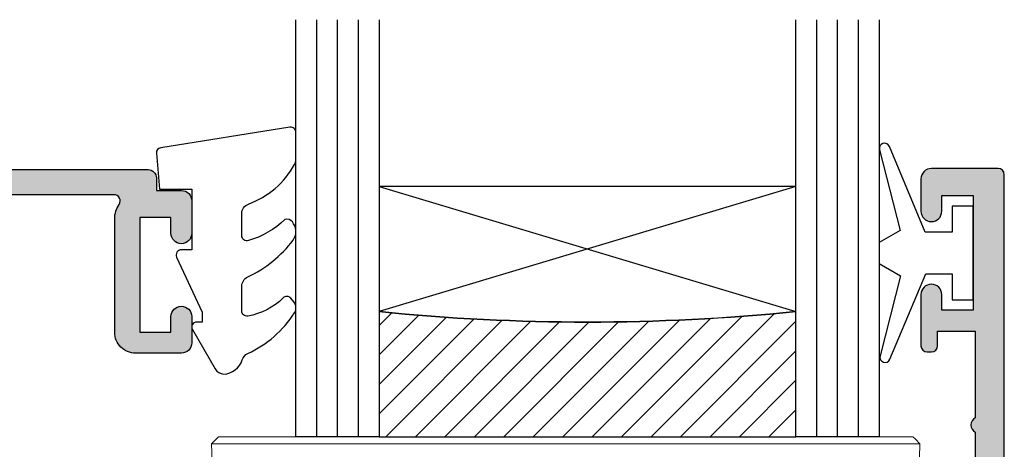
# Model space of a CAD drawing. Units: millimetres. Extents: x 5 to 372, y 9 to 497.
# Drawn here: x 35 to 83, y 139 to 160 of the extents above; entities that cross this region are included whole.
import ezdxf

# ---------------------------------------------------------------- set-up
doc = ezdxf.new("R2010")
doc.units = ezdxf.units.MM
doc.layers.get('0').update_dxf_attribs({"plot": 0})
for name, color, linetype in [('APL Glass', 7, 'Continuous'), ('APL Hatch', 253, 'Continuous'), ('APL Joinery', 2, 'Continuous')]:
    doc.layers.add(name, color=color, linetype=linetype)

# ---------------------------------------------------------------- blocks, each defined once
blk = doc.blocks.new('9010100', base_point=(-698.0412257018843, 103.9239421823788))
at = {"layer": 'APL Joinery', "color": 252}
blk.add_lwpolyline([(-697.0412257018843, 102.9239421823788), (-695.7492784149856, 102.9239421823788), (-694.0229808775647, 98.81824357162003, 0.9293418001092544), (-693.550394430906, 98.97737999157357), (-694.5444653146969, 102.8447215218598), (-693.5412257018843, 103.4239421823788), (-693.5412257018843, 104.4239421823788), (-694.5663527677214, 105.0157995697934), (-693.5768325592873, 108.8654371152974, 0.9293418001092604), (-694.0494190059462, 109.024573535251), (-695.7735859449865, 104.9239421823788), (-697.0412257018843, 104.9239421823788), (-697.0412257018843, 106.1739421823788), (-698.0412257018843, 106.1739421823788), (-698.0412257018843, 101.6739421823788), (-697.0412257018843, 101.6739421823788)], format="xyb", close=True, dxfattribs=at)
blk = doc.blocks.new('*U16')
at = {"layer": 'APL Glass'}
h = blk.add_hatch(dxfattribs=at)
h.set_pattern_fill('_USER', color=8, angle=-45.00000000000001, style=0, pattern_type=0)
h.set_pattern_definition([(315, (-381.3063343079659, -705.3385174547142), (0.7071067811865477, 0.7071067811865474), [])])
edge = h.paths.add_edge_path()
edge.add_line((24.00016465035833, -0.0001316125664061474), (3.999999999986358, -1.045420026457577e-05))
edge.add_line((3.999999999986358, -1.045420026457577e-05), (3.999999999986358, 5.999989545799622))
edge.add_arc((14.00074997405257, 105.7470662759846), 100.2471661258371, 264.2745963802185, 275.7246644003159)
edge.add_line((24.0002130290984, 5.999860526289694), (24.00016465035833, -0.0001316125664061474))
at = {"layer": 'APL Glass', "color": 252}
for p, q in [((0.9999999999965894, -2.613550122987363e-06), (1.00028426974734, 19.99999999797977)), ((1.999999999993179, -5.227100132287887e-06), (2.000284269779627, 19.99999999797977)), ((2.999999999989768, -7.84065025527525e-06), (3.000284269811914, 19.99999999797977)), ((25.00020384427125, -0.0001342264133086246), (25.00028426966207, 19.99999999797977)), ((26.00020384436277, -0.0001207136955940769), (26.00028426977462, 20.0000161242476)), ((27.00020384426443, -0.0001394535134409125), (27.00028426969743, 19.99999999797977))]:
    blk.add_line(p, q, dxfattribs=at)
at = {"layer": 'APL Glass', "color": 7}
for points in [[(0.0002842697150526873, 19.99999999797977), (0, 0), (3.999999999986358, -1.045420026457577e-05), (4.000284269844087, 19.99999999797977)], [(24.00028426964434, 19.99999999797977), (24.00020384427478, -0.0001316128631856373), (28.00020384426102, -0.0001420670635638999), (28.00028426971505, 19.99999999797977)]]:
    blk.add_lwpolyline(points, dxfattribs=at)
at = {"layer": 'APL Glass', "color": 9}
for points in [[(3.999999999986358, 5.999989545799622), (4.000163796839388, 12.00001009663106), (23.9998800606154, 11.99990015469791), (23.99988005861735, 5.999721369714166, -0.04999583022226532)], [(24.00016465035833, -0.0001316125664061474), (3.999999999986358, -1.045420026457577e-05), (3.999999999986358, 5.999989545799622, 0.05000195578752525), (24.0002130290984, 5.999860526289694)]]:
    blk.add_lwpolyline(points, format="xyb", close=True, dxfattribs=at)
at = {"layer": 'APL Glass', "color": 252}
for points in [[(23.9998800606154, 11.99990015469791), (4.000085280747108, 5.999978843506057)], [(4.000163796839388, 12.00001009663106), (23.99988005861738, 5.999818746330838)]]:
    blk.add_lwpolyline(points, dxfattribs=at)
blk = doc.blocks.new('9010550l', base_point=(121.7743665915091, 118.4609762649906))
at = {"layer": 'APL Joinery', "color": 252, "linetype": 'Continuous', "flags": 128}
blk.add_lwpolyline([(128.2214041892004, 113.237162025908, 0.4340964952257526), (127.8564264353587, 113.2516672307587, -0.153614589390684), (126.1665848234194, 112.3836279395214, -0.4648333009751577), (125.8743665871533, 112.6300373965773), (125.8743665871533, 113.8094047359767, -0.2915390373815183), (126.1631670868724, 114.2626097349353, 0.122912838877769), (128.3370962921861, 116.0230618678046, 0.3152263475814818), (128.3643015296609, 116.8050726870086), (128.3054542116656, 116.8956896102041, 0.3630140704661038), (127.9375672903661, 117.0088437804028, -0.1219902707494916), (126.1935750224063, 116.0026940736885, -0.4989702342470917), (125.8743665871533, 116.2429235316862), (125.8743665871534, 117.2881686513476, -0.3136800272017972), (126.2005910348754, 117.7569991723576, 0.1785411124350255), (128.4109533989318, 119.6504102703136, 0.1279718777770436), (128.4743665871533, 119.8941149189789), (128.4743665871533, 121.1878456480732, 0.4607623830565046), (128.1854567012142, 121.4347991270448), (121.9854567055696, 120.4579297439622, 0.3941429072290372), (121.7753179169859, 120.1891873293036), (121.9265167932934, 118.4609762649904), (123.4743665871533, 118.4609762649904), (123.4743665871533, 115.5609762649903), (122.9743665871533, 115.5609762649903, 0.5486826681767416), (122.7478103958356, 115.2052772007768), (123.9743665871533, 112.5762671786926), (123.9743665871533, 112.0965836934555), (123.7109691275321, 112.0965836934555, 0.5773502691896264), (123.5060653169642, 111.7416798828876), (124.600199612073, 109.8465836934555, 0.2487009021145858), (124.997156080752, 109.597885439953, 0.3109226116934106), (125.8972608716131, 110.2877394163853, -0.2088596723963019), (126.1629196373118, 110.5871267326567, 0.1426663047989766), (128.4040654372803, 112.5394783919284, 0.3321417186747404), (128.3666167137426, 113.0688908313858)], format="xyb", close=True, dxfattribs=at)
blk = doc.blocks.new('9100143')
at = {"color": 8, "linetype": 'Continuous', "lineweight": 18}
for p, q in [((0.007633119821548462, 6.217157337232493), (-0.2095252275466919, 6.000000052154064)), ((33.45616161823273, 6.33431461756112), (0.1247897744178772, 6.334314617561176)), ((33.57331827282906, 6.217157337232436), (33.7904766201973, 6.000000052154007)), ((-0.2095252275466919, 6.000000052154064), (33.7904766201973, 6.000000052154007)), ((0, 0), (-0.2095252275466919, 6.000000052154064)), ((33.5809513926506, -5.684341886080801e-14), (33.7904766201973, 6.000000052154007)), ((2.668253146111965, -5.684341886080801e-14), (2.790475264191628, 3.500000108033362)), ((2.790475264191628, 3.500000108033362), (30.79047612845898, 3.500000108033362)), ((10.66825306043029, -5.684341886080801e-14), (10.79047564417124, 3.500000108033362)), ((22.91269833222032, -5.684341886080801e-14), (22.79047574847937, 3.500000108033362)), ((30.91269824653864, -5.684341886080801e-14), (30.79047612845898, 3.500000108033362)), ((2.668253146111965, -5.684341886080801e-14), (0, 0)), ((10.66825306043029, -5.684341886080801e-14), (2.668253146111965, -5.684341886080801e-14)), ((30.91269824653864, -5.684341886080801e-14), (22.91269833222032, -5.684341886080801e-14)), ((33.5809513926506, -5.684341886080801e-14), (30.91269824653864, -5.684341886080801e-14))]:
    blk.add_line(p, q, dxfattribs=at)
at = {"color": 8, "linetype": 'Continuous', "lineweight": 18, "flags": 128}
for points in [[(0.007633119821548462, 6.217157337232493), (0.05245022475719452, 6.26197544625029), (0.08731335401535034, 6.296837731497362), (0.1111607998609543, 6.320684944512323), (0.1232679933309555, 6.33279251633212), (0.1247897744178772, 6.334314617561176)], [(33.45616161823273, 6.33431461756112), (33.46384689211845, 6.326628732494953), (33.48660841584206, 6.303866452071759), (33.52357260882854, 6.266902462812084), (33.57331827282906, 6.217157337232436)]]:
    blk.add_lwpolyline(points, dxfattribs=at)
blk = doc.blocks.new('20745')
at = {"layer": 'APL Hatch'}
h = blk.add_hatch(color=256, dxfattribs=at)
h.dxf.hatch_style = 1
edge = h.paths.add_edge_path()
edge.add_line((-15.30000000000047, -0.7500000033905962), (-16.00000000344772, -0.7500000033905962))
edge.add_arc((-16.0000000034474, -0.4499999999965907), 0.3000000033940056, 134.9999999993746, 269.9999999999376, ccw=False)
edge.add_line((-16.21213204020097, -0.2378679632383864), (-16.00000000000028, -0.02573592304179328))
edge.add_line((-16.00000000000028, -0.02573592304179328), (-15.99999999999801, 2.500000000003638))
edge.add_line((-15.99999999999801, 2.500000000003638), (-17.79999999999819, 2.500000000003638))
edge.add_line((-17.79999999999819, 2.500000000003638), (-17.79999999999819, 2.250000000003638))
edge.add_arc((-18.04999999999819, 2.250000000003638), 0.25, -90, 0, ccw=False)
edge.add_line((-18.04999999999819, 2.000000000003638), (-18.74999999999801, 2.000000000003638))
edge.add_arc((-18.74999999999801, 2.250000000003638), 0.25, 180, 270, ccw=False)
edge.add_line((-18.99999999999801, 2.250000000003638), (-18.99999999999801, 20.60000000000218))
edge.add_arc((-18.59999999999746, 20.60000000000309), 0.4000000000005457, 90.00000000013029, 180.0000000001303, ccw=False)
edge.add_line((-18.59999999999837, 21.00000000000364), (-4.599999999998374, 21.00000000000364))
edge.add_arc((-4.599999999999056, 20.60000000000286), 0.4000000000007731, -9.771383702172898e-11, 89.99999999990229, ccw=False)
edge.add_line((-4.199999999998283, 20.60000000000218), (-4.199999999998283, 20.00000000000364))
edge.add_line((-4.199999999998283, 20.00000000000364), (-2.99999999999801, 20.00000000000364))
edge.add_arc((-2.99999999999801, 19.50000000000364), 0.5, 0, 90, ccw=False)
edge.add_line((-2.49999999999801, 19.50000000000364), (-2.49999999999801, 17.95000000000073))
edge.add_arc((-2.99999999999801, 17.95000000000073), 0.5, -180, 0, ccw=False)
edge.add_line((-3.49999999999801, 17.95000000000073), (-3.49999999999801, 18.70000000000073))
edge.add_line((-3.49999999999801, 18.70000000000073), (-4.999999999996646, 18.70000000000073))
edge.add_line((-4.999999999996646, 18.70000000000073), (-5.000000000005741, 13.20000000000437))
edge.add_line((-5.000000000005741, 13.20000000000437), (-3.49999999999801, 13.20000000000073))
edge.add_line((-3.49999999999801, 13.20000000000073), (-3.49999999999801, 13.95000000000437))
edge.add_arc((-2.99999999999801, 13.95000000000437), 0.5, 0, 180, ccw=False)
edge.add_line((-2.49999999999801, 13.95000000000437), (-2.49999999999801, 12.70000000000437))
edge.add_arc((-2.99999999999801, 12.70000000000437), 0.5, -90, 0, ccw=False)
edge.add_line((-2.99999999999801, 12.20000000000437), (-5.200000000006014, 12.20000000000437))
edge.add_arc((-5.200000000006831, 13.20000000000355), 0.9999999999991829, 179.9999999999532, 270.00000000004684, ccw=False)
edge.add_line((-6.200000000006014, 13.20000000000437), (-6.199999999996919, 18.65000000000509))
edge.add_arc((-4.999999999999718, 18.65000000000263), 1.199999999997201, 145.4818921588983, 179.9999999998826, ccw=False)
edge.add_arc((-6.235920709427084, 19.50000000000052), 0.2999999999987505, 325.4818921590584, 450.000000000099)
edge.add_line((-6.235920709427603, 19.79999999999927), (-17.79999999999819, 19.79999999999927))
edge.add_line((-17.79999999999819, 19.79999999999927), (-17.79999999999728, 13.79999999999927))
edge.add_arc((-18.3999999999945, 13.00000000000225), 0.9999999999959464, 7.929656931082718e-11, 53.130102354180906, ccw=False)
edge.add_line((-17.39999999999856, 13.00000000000364), (-17.39999999999856, 10.50000000000364))
edge.add_arc((-17.39999999999856, 10.00000000000364), 0.5, -90, 90, ccw=False)
edge.add_line((-17.39999999999856, 9.500000000003638), (-17.3999999999981, 8.500000000003638))
edge.add_arc((-17.39999999999833, 8.000000000003638), 0.5, -90.00000000002598, 89.99999999997402, ccw=False)
edge.add_line((-17.39999999999856, 7.500000000003638), (-17.3999999999981, 5.100000000002183))
edge.add_arc((-16.3999999999981, 5.100000000002183), 1, 180, 270)
edge.add_line((-16.3999999999981, 4.100000000002183), (-15.3999999999981, 4.100000000002183))
edge.add_arc((-15.3999999999981, 3.100000000002183), 1, 0, 90, ccw=False)
edge.add_line((-14.3999999999981, 3.100000000002183), (-14.3999999999981, 2.299999999991996))
edge.add_arc((-14.10000000000042, 2.299999999994043), 0.2999999999976808, 180.0000000003908, 270.0000000003908)
edge.add_line((-14.09999999999837, 1.999999999996362), (-4.700000000000557, 1.999999999996362))
edge.add_arc((-4.700000000000557, 0.999999999996362), 1, 0, 90, ccw=False)
edge.add_line((-3.700000000000557, 0.999999999996362), (-3.700000000000557, -1.129829407796933))
edge.add_arc((-3.400000000000416, -1.129829407797386), 0.3000000000001406, 179.9999999999135, 299.9999999999134)
edge.add_line((-3.250000000000739, -1.389637028933066), (-2.025207472806244, -0.6825027336562925))
edge.add_arc((-2.175207472805943, -0.4226951125211917), 0.2999999999996495, 299.9999999999723, 344.999999999832)
edge.add_line((-1.885429724919788, -0.5003408260527067), (-1.810943456130929, -0.2223542864703631))
edge.add_arc((-1.52116570824557, -0.3000000000027429), 0.2999999999991048, 89.99999999977308, 164.9999999996332, ccw=False)
edge.add_line((-1.521165708244382, -3.637978807091713e-12), (-0.8999999999976467, 0))
edge.add_arc((-0.8999999999983895, -0.3000000000010541), 0.3000000000010541, -15.000000000667228, 89.99999999985812, ccw=False)
edge.add_line((-0.610222252111555, -0.3776457135354576), (-0.7433193723357479, -0.8743709285481602))
edge.add_arc((-1.709245198624617, -0.6155518834431699), 1.000000000000447, 300.0000000000004, 344.9999999998604, ccw=False)
edge.add_line((-1.209245198624387, -1.481577287227992), (-3.076794919237102, -2.559807621146319))
edge.add_arc((-3.226794919241083, -2.300000000011873), 0.3000000000012242, 270.0000000007429, 300.0000000007429, ccw=False)
edge.add_line((-3.226794919237193, -2.600000000013097), (-4.399999999995373, -2.600000000013097))
edge.add_arc((-4.399999999995373, -2.200000000008004), 0.4000000000050932, 180, 270, ccw=False)
edge.add_line((-4.800000000000466, -2.200000000008004), (-4.800000000000466, 0.5999999999949068))
edge.add_arc((-5.099999999998147, 0.5999999999928606), 0.2999999999976808, 3.908053555633818e-10, 90.00000000039083)
edge.add_line((-5.100000000000193, 0.8999999999905413), (-14.49999999999983, 0.8999999999978172))
edge.add_arc((-14.50000000000024, 0.5999999999980474), 0.2999999999997698, 89.9999999999213, 179.999999999905)
edge.add_line((-14.80000000000001, 0.5999999999985448), (-14.80000000000047, -0.2500000033905961))
edge.add_arc((-15.30000000000068, -0.2500000033903864), 0.5000000000002096, 270.00000000002404, 359.99999999997596, ccw=False)
at = {"layer": 'APL Joinery', "ltscale": 0.2}
blk.add_lwpolyline([(-15.30000000000047, -0.7500000033905962), (-16.00000000344772, -0.7500000033905962, -0.6681786379228524), (-16.21213204020097, -0.2378679632383864), (-16.00000000000028, -0.02573592304179328), (-15.99999999999801, 2.500000000003638), (-17.79999999999819, 2.500000000003638), (-17.79999999999819, 2.250000000003638, -0.414213562373095), (-18.04999999999819, 2.000000000003638), (-18.74999999999801, 2.000000000003638, -0.414213562373095), (-18.99999999999801, 2.250000000003638), (-18.99999999999801, 20.60000000000218, -0.4142135623730949), (-18.59999999999837, 21.00000000000364), (-4.599999999998374, 21.00000000000364, -0.414213562373095), (-4.199999999998283, 20.60000000000218), (-4.199999999998283, 20.00000000000364), (-2.99999999999801, 20.00000000000364, -0.414213562373095), (-2.49999999999801, 19.50000000000364), (-2.49999999999801, 17.95000000000073, -0.9999999999999999), (-3.49999999999801, 17.95000000000073), (-3.49999999999801, 18.70000000000073), (-4.999999999996646, 18.70000000000073), (-5.000000000005741, 13.20000000000437), (-3.49999999999801, 13.20000000000073), (-3.49999999999801, 13.95000000000437, -0.9999999999999999), (-2.49999999999801, 13.95000000000437), (-2.49999999999801, 12.70000000000437, -0.414213562373095), (-2.99999999999801, 12.20000000000437), (-5.200000000006014, 12.20000000000437, -0.4142135623735737), (-6.200000000006014, 13.20000000000437), (-6.199999999996919, 18.65000000000509, -0.1517629517968403), (-5.988736567541594, 19.33000000000175, 0.603941659591164), (-6.235920709427603, 19.79999999999927), (-17.79999999999819, 19.79999999999927), (-17.79999999999728, 13.79999999999927, -0.2360679774995393), (-17.39999999999856, 13.00000000000364), (-17.39999999999856, 10.50000000000364, -0.9999999999999999), (-17.39999999999856, 9.500000000003638), (-17.3999999999981, 8.500000000003638, -0.9999999999999999), (-17.39999999999856, 7.500000000003638), (-17.3999999999981, 5.100000000002183, 0.414213562373095), (-16.3999999999981, 4.100000000002183), (-15.3999999999981, 4.100000000002183, -0.414213562373095), (-14.3999999999981, 3.100000000002183), (-14.3999999999981, 2.299999999991996, 0.4142135623730951), (-14.09999999999837, 1.999999999996362), (-4.700000000000557, 1.999999999996362, -0.414213562373095), (-3.700000000000557, 0.999999999996362), (-3.700000000000557, -1.129829407796933, 0.5773502691896254), (-3.250000000000739, -1.389637028933066), (-2.025207472806244, -0.6825027336562925, 0.1989123673790221), (-1.885429724919788, -0.5003408260527067), (-1.810943456130929, -0.2223542864703631, -0.3394542588626946), (-1.521165708244382, -3.637978807091713e-12), (-0.8999999999976467, 0, -0.4931454260341536), (-0.610222252111555, -0.3776457135354576), (-0.7433193723357479, -0.8743709285481602, -0.1989123673790228), (-1.209245198624387, -1.481577287227992), (-3.076794919237102, -2.559807621146319, -0.1316524975873959), (-3.226794919237193, -2.600000000013097), (-4.399999999995373, -2.600000000013097, -0.414213562373095), (-4.800000000000466, -2.200000000008004), (-4.800000000000466, 0.5999999999949068, 0.4142135623730952), (-5.100000000000193, 0.8999999999905413), (-14.49999999999983, 0.8999999999978172, 0.4142135623730119), (-14.80000000000001, 0.5999999999985448), (-14.80000000000047, -0.2500000033905961, -0.4142135623728492)], format="xyb", close=True, dxfattribs=at)
blk = doc.blocks.new('19731')
at = {"layer": 'APL Hatch'}
h = blk.add_hatch(color=256, dxfattribs=at)
h.dxf.hatch_style = 1
h.paths.add_polyline_path([(24.20000000006075, 39.89599973683428, 0.4142135623731297), (23.90000000005784, 40.19599973683722), (20.70000000005712, 40.19599973683722, 0.4142135623730951), (20.20000000005712, 39.69599973683722), (20.20000000005712, 38.14599973683431, 1), (21.20000000005712, 38.14599973683431), (21.20000000005712, 38.89599973683431), (22.70000000005712, 38.89599973683431), (22.70000000005712, 33.39599973683431), (21.20000000005712, 33.39599973683431), (21.20000000005712, 34.14599973683431, 1), (20.20000000005712, 34.14599973683431), (20.20000000005712, 31.69599973685541, 0.4142135623730951), (20.50000000007822, 31.39599973683431), (20.70000000007167, 31.39599973683431, 0.414213562373095), (21.0000000000673, 31.69599973682995), (21.0000000000673, 32.39599973683431), (22.80000000007021, 32.39599973683431), (22.80000000007021, 28.24240989960305, 0.5773502765423792), (22.80000000007021, 27.54958957406558), (22.80000000007021, 23.39599973683431), (21.0000000000673, 23.39599973683431), (21.0000000000673, 24.09599973683504, 0.4142135623944058), (20.7000000000462, 24.39599973683431), (20.50000000004547, 24.39599973681976, 0.4142135623517841), (20.20000000005712, 24.09599973680957), (20.20000000005712, 23.29599973684304, 0.4142135623730951), (21.20000000005712, 22.29599973684304), (21.5500000000588, 22.29599973684304, -1), (21.55000000006683, 20.99599973684207), (19.98991268237706, 20.99599973682922, -0.361397535124071), (19.6949563412036, 21.24122057286279, 0.2655138063254096), (19.50260604304383, 21.46834919511593), (18.1026060430335, 21.97790752308186, 0.5486187866248792), (17.7011415906143, 21.66985301402393), (17.90975943246502, 19.28534017041195, 0.1763269807081751), (17.99648580753647, 19.09935485888077), (18.3232233047582, 18.77261736165904, 0.7036714422263425), (18.76300046039187, 18.94022785705372, -0.3297694723336383), (18.94814400099536, 19.1730014981533), (20.8999999999895, 19.69599973683), (21.10000000002403, 19.69599973684814, -0.688500258116323), (21.30000000003986, 19.17239293909861, 0.2134217652931414), (21.20000000004984, 18.94878614138214), (21.20000000004984, 15.73410473294016, 0.06325422393146324), (21.20952624908438, 15.65910473294127), (21.39364916736794, 14.94599973679207, -0.4903143948277788), (21.20000000005714, 14.69599973678993), (20.68432619698941, 14.69599973678993, -0.1378721067452695), (20.52802330743417, 14.73993449760743), (19.26902809217609, 15.50842845915173, 0.4191219439843425), (19.12029831480856, 15.83241996758839, 0.6552354941173398), (18.70000000005712, 15.64939405689255), (18.70000000004799, 12.19599973682783, 0.4142135623738688), (19.00000000004799, 11.89599973682704), (22.70000000006439, 11.89599973682704), (22.70000000006439, 9.895999736834312, 1), (22.70000000006439, 8.895999736834312), (22.70000000005712, -4.104000263172964, 1), (22.70000000005712, -5.104000263180239), (22.70000000005712, -7.104000263172967), (19.50000000005711, -7.104000263172964, 0.4142135623730955), (19.20000000005712, -7.404000263172961), (19.20000000005712, -11.45739458326199, 0.6552354941517649), (19.62029831486303, -11.64042049395846, 0.4191219439344382), (19.76902809219064, -11.31642898553622), (21.02802330744711, -10.54793502399291, -0.1378721067488679), (21.18432619701009, -10.50400026317442), (21.70000000006647, -10.50400026318169, -0.4903143948197224), (21.89364916737148, -10.75400026317694), (21.70952624909896, -11.46710525931836, 0.06325422392848049), (21.70000000006439, -11.54210525932107), (21.70000000006439, -14.75678666769055, 0.2134217652916962), (21.80000000005565, -14.98039346541145, -0.6885002581142987), (21.60000000003858, -15.50400026315987), (21.40000000000349, -15.50400026314173), (19.44814400100251, -14.98100202445577, -0.2679491924696388), (19.27136730569833, -14.80422532912419), (19.24148145666315, -14.69268982203089, 0.5773502692394245), (18.82322330477286, -14.58061788797066), (18.49648580754844, -14.90735538519509, 0.1763269807078531), (18.40975943247913, -15.09334069672135), (18.20114159062521, -17.47785354033569, 0.5486187866252852), (18.60260604304843, -17.78590804939709), (20.00260604305292, -17.27634972143328, 0.2655138063184091), (20.19495634122917, -17.04922109916671, -0.3613975351160569), (20.48991268241355, -16.80400026313004), (22.70000000005348, -16.80400026314338), (22.70000000005348, -18.80400026311669), (21.70000000027476, -18.80400026311671, 0.4142135623721521), (20.70000000026084, -19.80400026312743), (20.70000000025716, -20.95400026311555, 0.6681786379204705), (21.29748737367246, -21.20148763653197), (22.00710678141723, -20.49186822878716, -0.1989123673654018), (22.21923881575674, -20.40400026314312), (22.7000000000541, -20.40400026311674), (22.70000000005348, -23.50400026314266, 0.4142135623731575), (23.00000000005348, -23.80400026314273), (23.90000000005344, -23.80400026314273, 0.4142135623730606), (24.20000000005344, -23.50400026314277)])
at = {"layer": 'APL Joinery'}
blk.add_lwpolyline([(24.20000000005344, -23.50400026314276), (24.20000000006075, 39.89599973683431, 0.414213562373095), (23.90000000005784, 40.19599973683722), (20.70000000005712, 40.19599973683722, 0.414213562373095), (20.20000000005712, 39.69599973683722), (20.20000000005712, 38.14599973683431, 0.9999999999999999), (21.20000000005712, 38.14599973683431), (21.20000000005712, 38.89599973683431), (22.70000000005712, 38.89599973683431), (22.70000000005712, 33.39599973683431), (21.20000000005712, 33.39599973683431), (21.20000000005712, 34.14599973683431, 0.9999999999999999), (20.20000000005712, 34.14599973683431), (20.20000000005712, 31.69599973685177, 0.4142135623588878), (20.5000000000673, 31.39599973683431), (20.70000000007167, 31.39599973683431, 0.4142135623659913), (21.0000000000673, 31.69599973682267), (21.0000000000673, 32.39599973683431), (22.80000000007021, 32.39599973683431), (22.80000000007021, 28.24240989960305, 0.5773502765423792), (22.80000000007021, 27.54958957406558), (22.80000000007021, 23.39599973683431)], format="xyb", dxfattribs=at)
blk = doc.blocks.new('26300')
at = {"layer": 'APL Joinery', "rotation": 90}
blk.add_blockref('19731', (-19.85395165712216, -31.69991311785449), dxfattribs=at)

msp = doc.modelspace()

# ---------------------------------------------------------------- block references
at = {"layer": 'APL Joinery', "xscale": -1}
msp.add_blockref('*U16', (76.52625403005288, 139.9998908728761), dxfattribs=at)
at = {"layer": 'APL Joinery'}
for name, p in [('9010550l', (41.82625403005443, 151.8655762553335)), ('20745', (46.02625403005516, 131.8096970097911)), ('9100143', (44.68776027525405, 133.665576255315))]:
    msp.add_blockref(name, p, dxfattribs=at)
for name, p, rotation in [('9010100', (81.02625403005231, 148.8155762553298), 180), ('26300', (90.02616714784995, 92.81562486137335), 270)]:
    msp.add_blockref(name, p, dxfattribs=dict(at, rotation=rotation))

doc.saveas('drawing.dxf')
